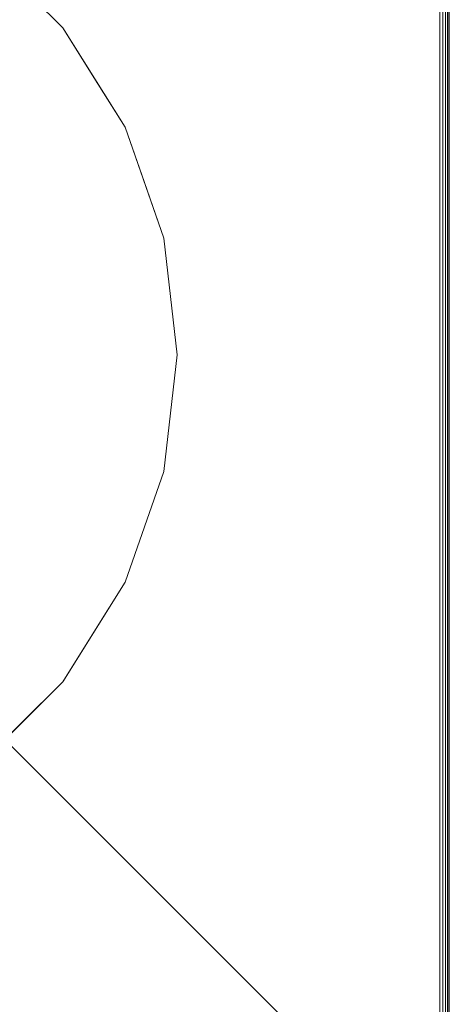
# Model space of a CAD drawing. Units: inches. Extents: x 0 to 204, y 0 to 264.
# Drawn here: x 104 to 112, y 86 to 105 of the extents above; entities that cross this region are included whole.
import ezdxf

# ---------------------------------------------------------------- set-up
doc = ezdxf.new("R2010")
doc.units = ezdxf.units.IN
doc.header["$MEASUREMENT"] = 0
doc.layers.get('0').update_dxf_attribs({"color": 10})

# ---------------------------------------------------------------- blocks, each defined once
blk = doc.blocks.new('810-3D')
at = {"lineweight": 18}
for points, invisible_edges in [([(0, -0.214), (6.157, 7.506), (7.721, 5.943), (8.897, 4.07)], 9), ([(7.721, 5.943, 0.25), (6.157, 7.506, 0.25), (0, -0.214, 0.25), (8.897, 4.07, 0.25)], 6), ([(7.721, 5.943, 0.25), (7.626, 6.213, 0.202), (6.939, 6.724, 0.25)], 3), ([(6.939, 6.724), (7.483, 6.375, 0.045), (7.721, 5.943)], 3), ([(8.061, 5.703, 0.125), (7.721, 5.943, 0.25), (8.309, 5.006, 0.25)], 13), ([(8.309, 5.006), (7.721, 5.943), (8.458, 5.107, 0.082)], 14), ([(8.897, 4.07), (8.309, 5.006), (8.773, 4.51, 0.037)], 14), ([(8.309, 5.006, 0.25), (8.897, 4.07, 0.25), (8.78, 4.567, 0.147)], 14), ([(0, -0.214), (8.897, 4.07), (9.627, 1.983), (9.875, -0.214)], 9), ([(9.627, 1.983, 0.25), (8.897, 4.07, 0.25), (0, -0.214, 0.25), (9.875, -0.214, 0.25)], 6), ([(9.127, 3.82, 0.195), (8.897, 4.07, 0.25), (9.262, 3.027, 0.25)], 13), ([(9.262, 3.027), (8.897, 4.07), (9.154, 3.77, 0.063)], 14), ([(9.627, 1.983, 0.25), (9.648, 2.312, 0.202), (9.262, 3.027, 0.25)], 3), ([(9.262, 3.027), (9.589, 2.519, 0.045), (9.627, 1.983)], 3), ([(9.816, 1.439, 0.222), (9.627, 1.983, 0.25), (9.751, 0.884, 0.25)], 13), ([(9.751, 0.884), (9.627, 1.983), (9.923, 0.963, 0.082)], 14), ([(9.751, 0.884, 0.25), (9.875, -0.214, 0.25), (9.983, 0.339, 0.147)], 14), ([(9.875, -0.214), (9.751, 0.884), (9.952, 0.278, 0.037)], 14), ([(0, -0.214), (9.627, -2.412), (8.897, -4.499), (7.721, -6.371)], 9), ([(6.157, -7.935), (0, -0.214), (7.721, -6.371)], 3), ([(9.627, -2.412), (0, -0.214), (9.875, -0.214)], 3), ([(8.897, -4.499, 0.25), (9.627, -2.412, 0.25), (0, -0.214, 0.25), (7.721, -6.371, 0.25)], 6), ([(6.157, -7.935, 0.25), (7.721, -6.371, 0.25), (0, -0.214, 0.25), (4.285, -9.111, 0.25)], 6), ([(9.875, -0.214, 0.25), (0, -0.214, 0.25), (9.627, -2.412, 0.25)], 3), ([(9.975, -0.492, 0.195), (9.875, -0.214, 0.25), (9.751, -1.313, 0.25)], 13), ([(9.751, -1.313), (9.875, -0.214), (9.978, -0.546, 0.063)], 14), ([(9.627, -2.412, 0.25), (9.798, -2.079, 0.202), (9.751, -1.313, 0.25)], 3), ([(9.627, -2.412), (9.751, -1.313), (9.833, -1.868, 0.045)], 14), ([(9.681, -2.719, 0.125), (9.627, -2.412, 0.25), (9.262, -3.455, 0.25)], 13), ([(9.262, -3.455), (9.627, -2.412), (9.468, -3.408, 0.082)], 14), ([(8.897, -4.499), (9.262, -3.455), (9.196, -4.05, 0.037)], 14), ([(9.255, -3.996, 0.147), (9.262, -3.455, 0.25), (8.897, -4.499, 0.25)], 13), ([(8.888, -4.749, 0.195), (8.897, -4.499, 0.25), (8.309, -5.435, 0.25)], 13), ([(8.309, -5.435), (8.897, -4.499), (8.869, -4.798, 0.063)], 14), ([(7.721, -6.371, 0.25), (8.046, -6.108, 0.202), (8.309, -5.435, 0.25)], 3), ([(7.721, -6.371), (8.309, -5.435), (8.168, -5.934, 0.045)], 14), ([(7.672, -6.629, 0.125), (7.721, -6.371, 0.25), (6.939, -7.153, 0.25)], 13), ([(7.721, -6.371), (7.153, -7.175, 0.058), (6.939, -7.153)], 3), ([(6.739, -7.6, 0.147), (6.939, -7.153, 0.25), (6.157, -7.935, 0.25)], 13), ([(6.939, -7.153), (6.496, -7.779, 0.045), (6.157, -7.935)], 3)]:
    blk.add_3dface(points, dxfattribs=dict(at, invisible_edges=invisible_edges))
mesh = blk.add_polyface(dxfattribs=at)
corners = [(-14, 14.817, 29.5), (-14.213, 14.789, 29.5), (-14.411, 14.707, 29.5), (-14.581, 14.576, 29.5), (-14.712, 14.406, 29.5), (-14.794, 14.208, 29.5), (-14.822, 13.995, 29.5), (-14.822, -14.005, 29.5), (-14.794, -14.217, 29.5), (-14.712, -14.416, 29.5), (-14.581, -14.586, 29.5), (-14.411, -14.716, 29.5), (-14.213, -14.798, 29.5), (-14, -14.826, 29.5), (14, -14.826, 29.5), (14.213, -14.798, 29.5), (14.411, -14.716, 29.5), (14.581, -14.586, 29.5), (14.712, -14.416, 29.5), (14.794, -14.217, 29.5), (14.822, -14.005, 29.5), (14.822, 13.995, 29.5), (14.794, 14.208, 29.5), (14.712, 14.406, 29.5), (14.581, 14.576, 29.5), (14.411, 14.707, 29.5), (14.213, 14.789, 29.5), (14, 14.817, 29.5)]
mesh.append_faces([[corners[k] for k in face] for face in [(6, 3, 4, 5), (10, 7, 8, 9)]], dxfattribs={"vtx0": -1})
mesh.append_faces([[corners[k] for k in face] for face in [(3, 6, 2), (14, 7, 13)]], dxfattribs={"vtx0": -1, "vtx1": -1})
mesh.append_faces([[corners[k] for k in face] for face in [(7, 20, 21, 6), (7, 10, 11), (6, 27, 0)]], dxfattribs={"vtx0": -1, "vtx2": -1})
mesh.append_faces([[corners[k] for k in face] for face in [(21, 26, 27, 6)]], dxfattribs={"vtx0": -1, "vtx2": -1, "vtx3": -1})
mesh.append_faces([[corners[k] for k in face] for face in [(26, 21, 22, 23), (6, 0, 1, 2), (7, 11, 12, 13)]], dxfattribs={"vtx0": -1, "vtx3": -1})
mesh.append_faces([[corners[k] for k in face] for face in [(25, 26, 23, 24)]], dxfattribs={"vtx1": -1})
mesh.append_faces([[corners[k] for k in face] for face in [(14, 15, 20, 7)]], dxfattribs={"vtx1": -1, "vtx2": -1, "vtx3": -1})
mesh.append_faces([[corners[k] for k in face] for face in [(16, 17, 18, 15)]], dxfattribs={"vtx2": -1})
mesh.append_faces([[corners[k] for k in face] for face in [(18, 19, 20, 15)]], dxfattribs={"vtx2": -1, "vtx3": -1})
mesh = blk.add_polyface(dxfattribs=at)
corners = [(-14.822, 13.995, 29), (-14.794, 14.208, 29), (-14.712, 14.406, 29), (-14.581, 14.576, 29), (-14.411, 14.707, 29), (-14.213, 14.789, 29), (-14, 14.817, 29), (14, 14.817, 29), (14.213, 14.789, 29), (14.411, 14.707, 29), (14.581, 14.576, 29), (14.712, 14.406, 29), (14.794, 14.208, 29), (14.822, 13.995, 29), (14.822, -14.005, 29), (14.794, -14.217, 29), (14.712, -14.416, 29), (14.581, -14.586, 29), (14.411, -14.716, 29), (14.213, -14.798, 29), (14, -14.826, 29), (-14, -14.826, 29), (-14.213, -14.798, 29), (-14.411, -14.716, 29), (-14.581, -14.586, 29), (-14.712, -14.416, 29), (-14.794, -14.217, 29), (-14.822, -14.005, 29)]
mesh.append_faces([[corners[k] for k in face] for face in [(11, 9, 10)]], dxfattribs={"vtx0": -1})
mesh.append_faces([[corners[k] for k in face] for face in [(26, 22, 25), (13, 9, 11, 12)]], dxfattribs={"vtx0": -1, "vtx1": -1})
mesh.append_faces([[corners[k] for k in face] for face in [(13, 0, 7)]], dxfattribs={"vtx0": -1, "vtx1": -1, "vtx2": -1})
mesh.append_faces([[corners[k] for k in face] for face in [(20, 0, 13, 14)]], dxfattribs={"vtx0": -1, "vtx1": -1, "vtx3": -1})
mesh.append_faces([[corners[k] for k in face] for face in [(0, 20, 21, 27), (14, 19, 20)]], dxfattribs={"vtx0": -1, "vtx2": -1})
mesh.append_faces([[corners[k] for k in face] for face in [(0, 5, 6, 7)]], dxfattribs={"vtx0": -1, "vtx3": -1})
mesh.append_faces([[corners[k] for k in face] for face in [(18, 19, 16, 17)]], dxfattribs={"vtx1": -1})
mesh.append_faces([[corners[k] for k in face] for face in [(26, 27, 21, 22)]], dxfattribs={"vtx1": -1, "vtx3": -1})
mesh.append_faces([[corners[k] for k in face] for face in [(3, 4, 5, 2), (23, 24, 25, 22)]], dxfattribs={"vtx2": -1})
mesh.append_faces([[corners[k] for k in face] for face in [(0, 1, 2, 5), (7, 8, 9, 13), (14, 15, 16, 19)]], dxfattribs={"vtx2": -1, "vtx3": -1})
mesh = blk.add_polyface(dxfattribs=at)
corners = [(14.822, -14.005, 29.5), (14.88, -14.005, 29.471), (14.93, -14.005, 29.429), (14.968, -14.005, 29.376), (14.992, -14.005, 29.315), (15, -14.005, 29.25), (14.992, -14.005, 29.185), (14.968, -14.005, 29.124), (14.93, -14.005, 29.071), (14.88, -14.005, 29.029), (14.822, -14.005, 29), (14.822, 13.995, 29), (14.88, 13.995, 29.029), (14.93, 13.995, 29.071), (14.968, 13.995, 29.124), (14.992, 13.995, 29.185), (15, 13.995, 29.25), (14.992, 13.995, 29.315), (14.968, 13.995, 29.376), (14.93, 13.995, 29.429), (14.88, 13.995, 29.471), (14.822, 13.995, 29.5)]
mesh.append_faces([[corners[k] for k in face] for face in [(12, 9, 10, 11)]], dxfattribs={"vtx0": -1})
mesh.append_faces([[corners[k] for k in face] for face in [(20, 1, 2, 19), (18, 3, 4, 17), (19, 2, 3, 18), (17, 4, 5, 16), (15, 6, 7, 14), (13, 8, 9, 12), (14, 7, 8, 13), (6, 15, 16, 5)]], dxfattribs={"vtx0": -1, "vtx2": -1})
mesh.append_faces([[corners[k] for k in face] for face in [(21, 0, 1, 20)]], dxfattribs={"vtx2": -1})

msp = doc.modelspace()

# ---------------------------------------------------------------- linework, layer by layer
at = {"lineweight": 18, "invisible_edges": 15}
for points in [[(99.06613, 91.15743, 0.25), (106.70268, 96.26001, 0.25), (92.13285, 114.0134, 0.25), (84.72505, 102.92685, 0.25)], [(92.13285, 114.0134), (101.31725, 114.0134), (108.49447, 100.58577), (106.70268, 96.26001)], [(99.06613, 91.15743), (92.13285, 114.0134), (106.70268, 96.26001), (103.39189, 92.94921)], [(97.80038, 105.87931, 0.25), (85.9006, 93.86159, 0.25), (107.29397, 96.47888, 0.25)], [(104.20835, 104.82377, 0.04482), (104.35147, 104.66212, 0.20154), (104.78626, 104.15197, 0.125)], [(104.44563, 104.39142), (104.20835, 104.82377, 0.04482), (104.78626, 104.15197, 0.125)], [(104.44563, 104.39142, 0.25), (104.78626, 104.15197, 0.125), (104.35147, 104.66212, 0.20154)], [(104.78626, 104.15197, 0.125), (105.1826, 103.55561, 0.08164), (104.44563, 104.39142)], [(105.50548, 103.01607, 0.14731), (104.78626, 104.15197, 0.125), (105.03388, 103.45524, 0.25)], [(104.78626, 104.15197, 0.125), (105.50548, 103.01607, 0.14731), (105.1826, 103.55561, 0.08164)], [(97.87742, 86.4412, 0.25), (105.44658, 94.01036, 0.25), (95.57267, 103.88426, 0.25), (88.00352, 96.3151, 0.25)], [(97.87742, 86.4412, 0.25), (105.44658, 94.01036, 0.25), (95.57267, 103.88426, 0.25), (88.00352, 96.3151, 0.25)], [(97.87742, 86.4412, 0.25), (105.44658, 94.01036, 0.25), (95.57267, 103.88426, 0.25), (88.00352, 96.3151, 0.25)], [(97.87742, 86.4412), (95.57267, 103.88426), (105.44658, 94.01036)], [(97.87742, 86.4412), (95.57267, 103.88426), (105.44658, 94.01036)], [(97.87742, 86.4412), (95.57267, 103.88426), (105.44658, 94.01036)], [(105.03388, 103.45524), (105.1826, 103.55561, 0.08164), (105.49758, 102.95863, 0.03691)], [(105.1826, 103.55561, 0.08164), (105.50548, 103.01607, 0.14731), (105.49758, 102.95863, 0.03691)], [(105.879, 102.21902, 0.06304), (105.49758, 102.95863, 0.03691), (105.50548, 103.01607, 0.14731)], [(105.879, 102.21902, 0.06304), (105.62212, 102.51906), (105.49758, 102.95863, 0.03691)], [(105.62212, 102.51906, 0.25), (105.8516, 102.26872, 0.19518), (105.50548, 103.01607, 0.14731)], [(105.8516, 102.26872, 0.19518), (105.879, 102.21902, 0.06304), (105.50548, 103.01607, 0.14731)], [(105.8516, 102.26872, 0.19518), (105.98729, 101.47546, 0.25), (106.17565, 101.49737, 0.14714)], [(105.879, 102.21902, 0.06304), (105.8516, 102.26872, 0.19518), (106.17565, 101.49737, 0.14714)], [(106.31401, 100.96769, 0.04482), (105.879, 102.21902, 0.06304), (106.17565, 101.49737, 0.14714)], [(105.879, 102.21902, 0.06304), (106.31401, 100.96769, 0.04482), (105.98729, 101.47546)], [(105.98729, 101.47546, 0.25), (106.37347, 100.76132, 0.20155), (106.17565, 101.49737, 0.14714)], [(106.31401, 100.96769, 0.04482), (106.17565, 101.49737, 0.14714), (106.37347, 100.76132, 0.20155)], [(106.31401, 100.96769, 0.04482), (106.37347, 100.76132, 0.20155), (106.54501, 100.12345, 0.125)], [(106.35246, 100.43186), (106.31401, 100.96769, 0.04482), (106.54501, 100.12345, 0.125)], [(106.54086, 99.8877, 0.22182), (106.37347, 100.76132, 0.20155), (106.35246, 100.43186, 0.25)], [(106.37347, 100.76132, 0.20155), (106.54086, 99.8877, 0.22182), (106.54501, 100.12345, 0.125)], [(106.54501, 100.12345, 0.125), (106.64767, 99.41195, 0.08164), (106.35246, 100.43186)], [(106.54086, 99.8877, 0.22182), (106.64767, 99.41195, 0.08164), (106.54501, 100.12345, 0.125)], [(106.7077, 98.78814, 0.14731), (106.54086, 99.8877, 0.22182), (106.47625, 99.33316, 0.25)], [(106.7077, 98.78814, 0.14731), (106.64767, 99.41195, 0.08164), (106.54086, 99.8877, 0.22182)], [(106.47625, 99.33316), (106.64767, 99.41195, 0.08164), (106.67657, 98.72666, 0.03691)], [(106.64767, 99.41195, 0.08164), (106.7077, 98.78814, 0.14731), (106.67657, 98.72666, 0.03691)], [(98.48759, 97.29352, 28.625), (98.48759, 99.18397, 28.625), (105.04517, 98.23874, 28.625)], [(98.48759, 97.23701, 28.625), (98.48759, 99.12747, 28.625), (105.04517, 98.18224, 28.625)], [(106.60005, 98.23446, 0.25), (106.69964, 97.95733, 0.19518), (106.7077, 98.78814, 0.14731)], [(106.7031, 97.90261, 0.06304), (106.60005, 98.23446), (106.67657, 98.72666, 0.03691)], [(106.7031, 97.90261, 0.06304), (106.67657, 98.72666, 0.03691), (106.7077, 98.78814, 0.14731)], [(106.69964, 97.95733, 0.19518), (106.7031, 97.90261, 0.06304), (106.7077, 98.78814, 0.14731)], [(106.66175, 97.1288, 0.14714), (106.69964, 97.95733, 0.19518), (106.47625, 97.13577, 0.25)], [(106.55788, 96.58093, 0.04482), (106.47625, 97.13577), (106.7031, 97.90261, 0.06304)], [(106.55788, 96.58093, 0.04482), (106.7031, 97.90261, 0.06304), (106.66175, 97.1288, 0.14714)], [(106.7031, 97.90261, 0.06304), (106.69964, 97.95733, 0.19518), (106.66175, 97.1288, 0.14714)], [(106.47625, 97.13577, 0.25), (106.52308, 96.37015, 0.20155), (106.66175, 97.1288, 0.14714)], [(106.52308, 96.37015, 0.20155), (106.55788, 96.58093, 0.04482), (106.66175, 97.1288, 0.14714)], [(106.40634, 95.72993, 0.125), (106.35246, 96.03707), (106.55788, 96.58093, 0.04482)], [(106.55788, 96.58093, 0.04482), (106.52308, 96.37015, 0.20155), (106.40634, 95.72993, 0.125)], [(106.40634, 95.72993, 0.125), (106.52308, 96.37015, 0.20155), (106.35246, 96.03707, 0.25)], [(98.48759, 96.04879, 28.625), (107.79517, 95.10356, 28.625), (98.48759, 94.15833, 28.625), (98.22505, 95.10356, 28.625)], [(98.48759, 94.15838, 28.625), (98.48759, 96.04884, 28.625), (105.04517, 95.10361, 28.625)], [(106.40634, 95.72993, 0.125), (106.19306, 95.04048, 0.08164), (106.35246, 96.03707)], [(105.98729, 94.99346, 0.25), (105.98042, 94.4532, 0.14731), (106.40634, 95.72993, 0.125)], [(106.40634, 95.72993, 0.125), (105.98042, 94.4532, 0.14731), (106.19306, 95.04048, 0.08164)], [(106.19306, 95.04048, 0.08164), (105.98042, 94.4532, 0.14731), (105.92094, 94.399, 0.03691)], [(105.98729, 94.99346), (106.19306, 95.04048, 0.08164), (105.92094, 94.399, 0.03691)], [(105.59403, 93.65049, 0.06304), (105.98042, 94.4532, 0.14731), (105.61352, 93.69967, 0.19518)], [(105.59403, 93.65049, 0.06304), (105.92094, 94.399, 0.03691), (105.98042, 94.4532, 0.14731)], [(105.59403, 93.65049, 0.06304), (105.62212, 93.94986), (105.92094, 94.399, 0.03691)], [(105.98042, 94.4532, 0.14731), (105.62212, 93.94986, 0.25), (105.61352, 93.69967, 0.19518)], [(104.89261, 92.51522, 0.04482), (105.59403, 93.65049, 0.06304), (105.22724, 92.97393, 0.14714)], [(104.89261, 92.51522, 0.04482), (105.03388, 93.01368), (105.59403, 93.65049, 0.06304)], [(105.22724, 92.97393, 0.14714), (105.61352, 93.69967, 0.19518), (105.03388, 93.01368, 0.25)], [(105.59403, 93.65049, 0.06304), (105.61352, 93.69967, 0.19518), (105.22724, 92.97393, 0.14714)], [(105.03388, 93.01368, 0.25), (104.77127, 92.34078, 0.20155), (105.22724, 92.97393, 0.14714)], [(104.77127, 92.34078, 0.20155), (104.89261, 92.51522, 0.04482), (105.22724, 92.97393, 0.14714)], [(104.39702, 91.82034, 0.125), (104.44563, 92.0775), (104.89261, 92.51522, 0.04482)], [(104.89261, 92.51522, 0.04482), (104.77127, 92.34078, 0.20155), (104.39702, 91.82034, 0.125)], [(104.39702, 91.82034, 0.125), (104.77127, 92.34078, 0.20155), (104.44563, 92.0775, 0.25)], [(104.39702, 91.82034, 0.125), (103.8782, 91.27391, 0.05847), (104.44563, 92.0775)], [(104.39702, 91.82034, 0.125), (103.46422, 90.84911, 0.14731), (103.8782, 91.27391, 0.05847)], [(103.66382, 91.29569, 0.25), (103.46422, 90.84911, 0.14731), (104.39702, 91.82034, 0.125)], [(103.22105, 90.66975, 0.04507), (103.66382, 91.29569), (103.8782, 91.27391, 0.05847)], [(103.46422, 90.84911, 0.14731), (103.22105, 90.66975, 0.04507), (103.8782, 91.27391, 0.05847)]]:
    msp.add_3dface(points, dxfattribs=at)

# ---------------------------------------------------------------- block references
msp.add_blockref('810-3D', (96.72505, 98.44887))

doc.saveas('drawing.dxf')
